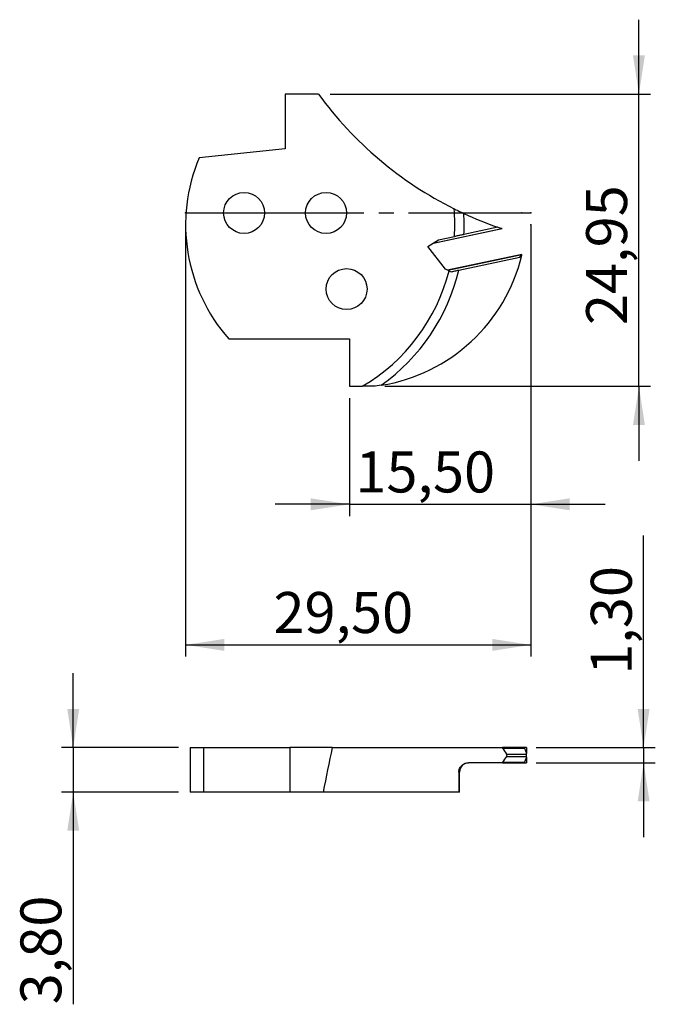
# Model space of a CAD drawing. Units: millimetres. Extents: x -19.2 to 35.1, y -67.6 to 16.5.
import ezdxf

# ---------------------------------------------------------------- set-up
doc = ezdxf.new("R2010")
doc.units = ezdxf.units.MM
doc.header["$PDSIZE"] = -1
doc.linetypes.add('SLD-Durchgehend', pattern=[0])
doc.linetypes.add('SLD-Punktstrich', pattern=[19.05, 15.24, -1.27, 1.27, -1.27])
doc.layers.add('1', color=4, linetype='Continuous')
doc.layers.add('2', color=7, linetype='SLD-Durchgehend')
doc.styles.add('SLDTEXTSTYLE0', font='TXT', dxfattribs={"width": 0.75})
doc.dimstyles.new('SLDDIMSTYLE0', dxfattribs={"dimtxt": 3.5, "dimasz": 3.302, "dimexe": 0, "dimexo": 0.0625, "dimgap": 0.875, "dimtad": 1, "dimrnd": 1e-09, "dimzin": 12, "dimdsep": 46, "dimtxsty": 'SLDTEXTSTYLE0', "dimsah": 1, "dimcen": 0.09, "dimadec": 0, "dimazin": 3, "dimtfac": 1, "dimtmove": 0, "dimatfit": 0, "dimfxl": 1, "dimfrac": 2, "dimtolj": 1, "dimtzin": 12, "dimarcsym": 0})
doc.dimstyles.new('SLDDIMSTYLE1', dxfattribs={"dimtxt": 3.5, "dimasz": 3.302, "dimexe": 0, "dimexo": 0.0625, "dimgap": 0.875, "dimtad": 1, "dimrnd": 1e-09, "dimzin": 12, "dimdsep": 46, "dimtxsty": 'SLDTEXTSTYLE0', "dimsah": 1, "dimcen": 0.09, "dimadec": 0, "dimazin": 3, "dimtfac": 1, "dimtofl": 0, "dimtmove": 0, "dimatfit": 3, "dimfxl": 1, "dimfrac": 2, "dimtolj": 1, "dimtzin": 12, "dimarcsym": 0})

# ---------------------------------------------------------------- blocks, each defined once
blk = doc.blocks.new('_D')
at = {"layer": '2', "color": 7, "true_color": 0xffffff}
for p, q in [((24.498, -2), (24.498, -25.873)), ((8.998, -15.8), (8.998, -25.873)), ((8.998, -24.873), (2.648, -24.873)), ((8.998, -24.873), (24.498, -24.873)), ((24.498, -24.873), (30.848, -24.873))]:
    blk.add_line(p, q, dxfattribs=at)
for points in [[(8.998, -24.873), (5.696, -24.365), (5.696, -25.381)], [(24.498, -24.873), (27.8, -25.381), (27.8, -24.365)]]:
    blk.add_solid(points, dxfattribs=at)
at = {"layer": '2', "color": 7, "true_color": 0xffffff, "insert": (9.507, -20.361, -5.5), "char_height": 3.5, "attachment_point": 1, "style": 'SLDTEXTSTYLE0'}
blk.add_mtext('15,50', dxfattribs=at)
blk = doc.blocks.new('_D_1')
at = {"layer": '2', "color": 7, "true_color": 0xffffff}
for p, q in [((-5.002, -1), (-5.002, -37.873)), ((24.498, -1), (24.498, -37.873)), ((-5.002, -36.873), (24.498, -36.873))]:
    blk.add_line(p, q, dxfattribs=at)
for points in [[(-5.002, -36.873), (-1.7, -37.381), (-1.7, -36.365)], [(24.498, -36.873), (21.196, -36.365), (21.196, -37.381)]]:
    blk.add_solid(points, dxfattribs=at)
at = {"layer": '2', "color": 7, "true_color": 0xffffff, "insert": (2.507, -32.361, -5.5), "char_height": 3.5, "attachment_point": 1, "style": 'SLDTEXTSTYLE0'}
blk.add_mtext('29,50', dxfattribs=at)
blk = doc.blocks.new('_D_2')
at = {"layer": '2', "color": 7, "true_color": 0xffffff}
for p, q in [((33.728, 10.15), (33.728, 16.5)), ((7.349, 10.15), (34.728, 10.15)), ((33.728, -14.8), (33.728, 10.15)), ((12.015, -14.8), (34.728, -14.8)), ((33.728, -14.8), (33.728, -21.15))]:
    blk.add_line(p, q, dxfattribs=at)
for points in [[(33.728, 10.15), (34.236, 13.452), (33.22, 13.452)], [(33.728, -14.8), (33.22, -18.102), (34.236, -18.102)]]:
    blk.add_solid(points, dxfattribs=at)
at = {"layer": '2', "color": 7, "true_color": 0xffffff, "insert": (29.216, -9.566, -5.5), "char_height": 3.5, "attachment_point": 1, "rotation": 90, "style": 'SLDTEXTSTYLE0'}
blk.add_mtext('24,95', dxfattribs=at)
blk = doc.blocks.new('_D_3')
at = {"layer": '2', "color": 7, "true_color": 0xffffff}
for p, q in [((-14.603, -45.642), (-14.603, -39.292)), ((-5.603, -45.642), (-15.603, -45.642)), ((-14.603, -45.642), (-14.603, -49.442)), ((-5.603, -49.442), (-15.603, -49.442)), ((-14.603, -49.442), (-14.603, -67.559))]:
    blk.add_line(p, q, dxfattribs=at)
for points in [[(-14.603, -45.642), (-14.095, -42.34), (-15.111, -42.34)], [(-14.603, -49.442), (-15.111, -52.744), (-14.095, -52.744)]]:
    blk.add_solid(points, dxfattribs=at)
at = {"layer": '2', "color": 7, "true_color": 0xffffff, "insert": (-19.114, -67.559, 1.174), "char_height": 3.5, "attachment_point": 1, "rotation": 90, "style": 'SLDTEXTSTYLE0'}
blk.add_mtext('3,80', dxfattribs=at)
blk = doc.blocks.new('_D_4')
at = {"layer": '2', "color": 7, "true_color": 0xffffff}
for p, q in [((34.127, -45.642), (34.127, -27.526)), ((24.945, -45.642), (35.127, -45.642)), ((34.127, -45.642), (34.127, -46.942)), ((24.945, -46.942), (35.127, -46.942)), ((34.127, -46.942), (34.127, -53.292))]:
    blk.add_line(p, q, dxfattribs=at)
for points in [[(34.127, -45.642), (34.635, -42.34), (33.619, -42.34)], [(34.127, -46.942), (33.619, -50.244), (34.635, -50.244)]]:
    blk.add_solid(points, dxfattribs=at)
at = {"layer": '2', "color": 7, "true_color": 0xffffff, "insert": (29.616, -39.421, 1.174), "char_height": 3.5, "attachment_point": 1, "rotation": 90, "style": 'SLDTEXTSTYLE0'}
blk.add_mtext('1,30', dxfattribs=at)

msp = doc.modelspace()

# ---------------------------------------------------------------- linework, layer by layer
at = {"color": 7, "linetype": 'SLD-Punktstrich'}
msp.add_line((-5.002, 0), (24.498, 0), dxfattribs=at)
at = {"layer": '1', "color": 4, "true_color": 0x00ffff}
for p, q in [((3.498, 10.15), (3.498, 5.479)), ((6.349, 10.15), (3.498, 10.15)), ((3.498, 5.479), (-3.853, 4.706)), ((16.143, -2.591), (22.031, -1.34)), ((16.183, -2.566), (22.003, -1.329)), ((21.684, -1.22), (18.777, -1.838)), ((15.695, -2.871), (16.612, -2.298)), ((16.612, -2.298), (17.966, -2.01)), ((17.208, -4.808), (15.695, -2.871)), ((23.728, -3.536), (17.387, -4.884)), ((17.413, -4.895), (23.728, -3.553)), ((18.345, -4.874), (23.546, -3.769)), ((23.546, -3.769), (23.728, -3.573)), ((23.728, -3.553), (23.728, -3.536)), ((23.728, -3.573), (23.728, -3.553)), ((23.728, -3.594), (23.728, -3.573)), ((17.507, -4.935), (17.208, -4.808)), ((-1.32, -10.75), (8.998, -10.75)), ((8.998, -10.75), (8.998, -14.8)), ((8.998, -14.8), (10.095, -14.8)), ((-4.603, -45.642), (-4.603, -49.442)), ((-4.603, -45.642), (-3.454, -45.642)), ((-3.454, -49.442), (-3.454, -45.642)), ((-3.454, -45.642), (3.897, -45.642)), ((7.522, -45.642), (3.897, -45.642)), ((3.897, -45.642), (3.897, -49.442)), ((7.522, -45.642), (22.083, -45.642)), ((22.083, -45.692), (22.083, -45.642)), ((23.945, -45.642), (22.083, -45.642)), ((22.083, -45.692), (23.945, -45.692)), ((22.402, -46.195), (24.127, -46.195)), ((23.945, -45.642), (23.945, -45.692)), ((24.127, -45.642), (23.945, -45.642)), ((23.945, -45.692), (24.127, -46.138)), ((24.127, -45.642), (24.127, -46.138)), ((24.127, -46.195), (24.127, -46.138)), ((24.127, -46.39), (24.127, -46.195)), ((22.083, -46.942), (19.17, -46.942)), ((22.083, -46.942), (22.083, -46.892)), ((22.083, -46.892), (23.945, -46.892)), ((22.083, -46.942), (23.945, -46.942)), ((22.402, -46.39), (24.127, -46.39)), ((24.127, -46.446), (23.945, -46.892)), ((23.945, -46.892), (23.945, -46.942)), ((23.945, -46.942), (24.127, -46.942)), ((24.127, -46.446), (24.127, -46.39)), ((24.127, -46.446), (24.127, -46.942)), ((18.34, -47.742), (18.34, -49.442)), ((18.397, -47.742), (18.34, -47.742)), ((18.397, -49.442), (18.397, -47.742)), ((-3.454, -49.442), (-4.603, -49.442)), ((3.897, -49.442), (-3.454, -49.442)), ((6.748, -49.442), (3.897, -49.442)), ((18.34, -49.442), (6.748, -49.442)), ((18.397, -49.442), (18.34, -49.442))]:
    msp.add_line(p, q, dxfattribs=at)
for centre in [(-0.002, 0), (6.998, 0), (8.748, -6.5)]:
    msp.add_circle(centre, 1.75, dxfattribs=at)
for centre, radius, start, end in [((32.208, 29), 32, 216.09051, 243.52141), ((9.748, -1), 14.75, 157.24014, 221.37748), ((1.998, -1), 16, 356.38031, 4.86441), ((1.998, -1), 16.8, 357.1417, 3.26898), ((32.208, 29), 32, 245.17067, 250.79921), ((32.208, 29), 32, 250.79921, 251.40229), ((9.388, -0.14), 14.75, 279.07315, 346.45919), ((1.998, -1), 16, 300.40155, 345.76377), ((1.998, -1), 16.8, 305.33343, 346.66831), ((19.197, -47.742), 0.8, 90, 180)]:
    msp.add_arc(centre, radius, start, end, dxfattribs=at)
for centre, major_axis, ratio, start_param, end_param in [((32.607, -119.791), (0, 119.426), 0.267949, 0.90093, 0.940898), ((32.607, 33.8), (-7.496, 92.901), 0.334869, 2.570022, 2.580548), ((32.607, -126.385), (7.496, 92.901), 0.334869, 0.561045, 0.571571)]:
    msp.add_ellipse(centre, major_axis=major_axis, ratio=ratio, start_param=start_param, end_param=end_param, dxfattribs=at)
for points, knots in [([(17.94, 0.357), (17.94, 0.357), (17.966, 0.344), (18.059, 0.298), (18.126, 0.265), (18.283, 0.188), (18.374, 0.145), (18.567, 0.053), (18.668, 0.005), (18.771, -0.042)], [0, 0, 0, 0, 0.25, 0.25, 0.5, 0.5, 0.75, 0.75, 1, 1, 1, 1]), ([(22.031, -1.339), (22.032, -1.339), (22.035, -1.34), (22.023, -1.336), (22.009, -1.331), (22.003, -1.329)], [0, 0, 0, 0, 0.1269443, 0.6312647, 1, 1, 1, 1]), ([(18.777, -1.838), (18.673, -1.86), (18.568, -1.882), (18.375, -1.923), (18.284, -1.943), (18.134, -1.975), (18.072, -1.988), (17.988, -2.006), (17.966, -2.01), (17.966, -2.01)], [0, 0, 0, 0, 0.25, 0.25, 0.5, 0.5, 0.75, 0.75, 1, 1, 1, 1]), ([(17.691, -5.013), (17.776, -4.995), (17.879, -4.973), (18.104, -4.925), (18.225, -4.9), (18.345, -4.874)], [0, 0, 0, 0, 0.5, 0.5, 1, 1, 1, 1]), ([(11.015, -14.8), (10.922, -14.8), (10.783, -14.8), (10.604, -14.8), (10.483, -14.8), (10.378, -14.8), (10.288, -14.8), (10.208, -14.8), (10.151, -14.8), (10.129, -14.8), (10.121, -14.8)], [0, 0, 0, 0, 0.25873, 0.390583, 0.523423, 0.627322, 0.732275, 0.836328, 0.943231, 1, 1, 1, 1]), ([(22.402, -46.195), (22.42, -46.224), (22.432, -46.257), (22.432, -46.327), (22.42, -46.361), (22.402, -46.39)], [0, 0, 0, 0, 0.5, 0.5, 1, 1, 1, 1]), ([(18.34, -47.742), (18.34, -47.628), (18.366, -47.517), (18.458, -47.318), (18.525, -47.229), (18.683, -47.088), (18.773, -47.034), (18.966, -46.961), (19.067, -46.942), (19.17, -46.942)], [0, 0, 0, 0, 0.25, 0.25, 0.5, 0.5, 0.75, 0.75, 1, 1, 1, 1])]:
    msp.add_open_spline(points, degree=3, knots=knots, dxfattribs=at)
for points in [[(17.507, -4.935), (17.507, -4.935), (17.573, -4.963), (17.691, -5.013)], [(11.714, -14.706), (11.48, -14.743), (11.247, -14.774), (11.015, -14.8)]]:
    msp.add_open_spline(points, degree=3, dxfattribs=at)
for p in [(-5.002, 0), (23.728, 0), (24.498, 0), (24.498, 0), (24.498, -1)]:
    msp.add_point(p, dxfattribs=at)

# ---------------------------------------------------------------- dimensions: what is measured, and where the dimension line sits
at = {"layer": '2', "color": 7, "true_color": 0xffffff}
for base, p1, p2, picture, middle in [((33.728, 10.15), (11.015, -14.8), (6.349, 10.15), '_D_2', (33.728, -2.325)), ((34.127, -46.942), (23.945, -45.642), (23.945, -46.942), '_D_4', (34.127, -33.473)), ((-14.603, -49.442), (-4.603, -45.642), (-4.603, -49.442), '_D_3', (-14.603, -61.611))]:
    dim = msp.add_linear_dim(base=base, p1=p1, p2=p2, angle=90, dimstyle='SLDDIMSTYLE0', dxfattribs=at)
    dim.commit()
    dim.dimension.update_dxf_attribs({"geometry": picture, "text_midpoint": middle, "dimtype": 160})
for base, p1, p2, dimstyle, picture, middle in [((24.498, -36.873), (-5.002, 0), (24.498, 0), 'SLDDIMSTYLE1', '_D_1', (9.748, -36.873)), ((24.498, -24.873), (8.998, -14.8), (24.498, -1), 'SLDDIMSTYLE0', '_D', (16.748, -24.873))]:
    dim = msp.add_linear_dim(base=base, p1=p1, p2=p2, dimstyle=dimstyle, dxfattribs=at)
    dim.commit()
    dim.dimension.update_dxf_attribs({"geometry": picture, "text_midpoint": middle, "dimtype": 160})

doc.saveas('drawing.dxf')
